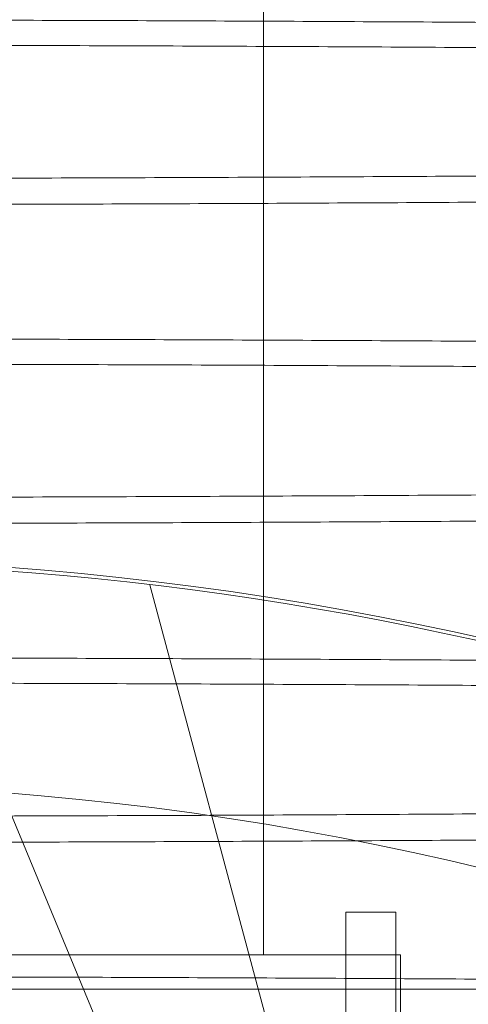
# Paper-space layout 'sales side' of a CAD drawing. Units: inches. Extents: x 0.3 to 10.6, y -0.6 to 7.4.
# Drawn here: x 2.8 to 2.8, y 2 to 2 of the extents above; entities that cross this region are included whole.
import ezdxf

# ---------------------------------------------------------------- set-up
doc = ezdxf.new("R2010")
doc.units = ezdxf.units.IN
doc.header["$MEASUREMENT"] = 0
pattern_1 = [(45, (-0.06618048046832392, -0.8336879462465222), (-0.08838834764831843, 0.08838834764831845), [])]

psp = doc.layouts.new('sales side')

# ---------------------------------------------------------------- hatches: boundary and pattern name
at = {"lineweight": 0}
h = psp.add_hatch(dxfattribs=at)
h.set_pattern_fill('ANSI31', color=256, style=0)
h.set_pattern_definition(pattern_1)
edge = h.paths.add_edge_path(flags=0)
edge.add_arc((2.783223960737112, 1.882151616474373), 0.07515748031495757, 0, 360)
h = psp.add_hatch(dxfattribs=at)
h.set_pattern_fill('ANSI31', color=256, style=0)
h.set_pattern_definition(pattern_1)
edge = h.paths.add_edge_path(flags=0)
edge.add_arc((2.783223960737112, 1.882151616474373), 0.07515748031495757, 0, 360)

# ---------------------------------------------------------------- linework, layer by layer
for p, q in [((2.79553695286309, 1.953017758206753), (2.795536952863086, 2.0148287818288)), ((2.798971992233167, 1.938844529860281), (2.792686128347002, 1.962303693252906)), ((2.793696281790053, 1.945696036598402), (2.789129472548128, 1.956721289407031)), ((2.797594039477262, 1.944291209107939), (2.79759403947726, 1.954095423725806)), ((2.79759403947726, 1.954095423725806), (2.798853881996945, 1.954095423725806)), ((2.798853881996945, 1.954095423725806), (2.798853881996945, 1.943986345365792)), ((2.798971992233167, 1.953017758206755), (2.759601913493009, 1.953017758206753)), ((2.798971992233167, 1.938844771989391), (2.798971992233167, 1.953017758206755))]:
    psp.add_line(p, q, dxfattribs=at)
at = {"lineweight": 15}
psp.add_circle((2.783223960737116, 1.882151616474404), 0.0751574803149575, dxfattribs=at)
psp.add_arc((2.783223960737094, 1.882151616474378), 0.08079133858271921, 71.63198578680871, 240.516115054452, dxfattribs=at)
at = {"lineweight": 0}
psp.add_arc((2.783223960737103, 1.882151616474425), 0.08070866141736426, 71.6133746451944, 288.3866253548226, dxfattribs=at)
for points, knots in [([(2.779316469080743, 1.976474574557706), (2.781853240719199, 1.976473046116706), (2.786739856185148, 1.976470101861373), (2.793935941315413, 1.9764470679256), (2.800886211616398, 1.976411862568835), (2.807757920151728, 1.976362316870874), (2.81440944395183, 1.976299484705416), (2.820786936191378, 1.97622399622822), (2.826843626331601, 1.976136756179479), (2.832627118103611, 1.976036820121533), (2.838014255036656, 1.975925935356235), (2.842964544488104, 1.975805197251816), (2.847446305866495, 1.975675794300503), (2.851490956930833, 1.97553647977554), (2.855007094139218, 1.975389856191847), (2.857972395237724, 1.975237275514786), (2.860372878687749, 1.975080109132045), (2.862224419880883, 1.974916943564418), (2.86338324556771, 1.974761701756126), (2.864012915148937, 1.974617734579851), (2.864078547816027, 1.974530115057158), (2.86411097046996, 1.974486830857565)], [0, 0, 0, 0, 0.05712172066927123, 0.1100342969121386, 0.1633169600455899, 0.2171727778561194, 0.2718136799835388, 0.3247261666413103, 0.3780086154227572, 0.4318639835744325, 0.4865040846171392, 0.5394287524927165, 0.592723443346302, 0.646591139382764, 0.7012436851955813, 0.7541824790816283, 0.807491409032661, 0.8613735448876624, 0.9160408296024696, 0.9585240209324969, 1, 1, 1, 1]), ([(2.779316469080743, 1.976474574557706), (2.781853240719199, 1.976473046116706), (2.786739856185148, 1.976470101861373), (2.793935941315413, 1.9764470679256), (2.800886211616398, 1.976411862568835), (2.807757920151728, 1.976362316870874), (2.81440944395183, 1.976299484705416), (2.820786936191378, 1.97622399622822), (2.826843626331601, 1.976136756179479), (2.832627118103611, 1.976036820121533), (2.838014255036656, 1.975925935356235), (2.842964544488104, 1.975805197251816), (2.847446305866495, 1.975675794300503), (2.851490956930833, 1.97553647977554), (2.855007094139218, 1.975389856191847), (2.857972395237724, 1.975237275514786), (2.860372878687749, 1.975080109132045), (2.862224419880883, 1.974916943564418), (2.86338324556771, 1.974761701756126), (2.864012915148937, 1.974617734579851), (2.864078547816027, 1.974530115057158), (2.86411097046996, 1.974486830857565)], [0, 0, 0, 0, 0.05712172066927123, 0.1100342969121386, 0.1633169600455899, 0.2171727778561194, 0.2718136799835388, 0.3247261666413103, 0.3780086154227572, 0.4318639835744325, 0.4865040846171392, 0.5394287524927165, 0.592723443346302, 0.646591139382764, 0.7012436851955813, 0.7541824790816283, 0.807491409032661, 0.8613735448876624, 0.9160408296024696, 0.9585240209324969, 1, 1, 1, 1]), ([(2.86411097926541, 1.973832968215142), (2.864112802335705, 1.973834296792831), (2.864176449660024, 1.973880680311495), (2.863947530328361, 1.973972587224624), (2.863389218925521, 1.974108128134912), (2.862320365865883, 1.974252889010601), (2.860694583686213, 1.974405767561166), (2.858382245550174, 1.974565245364974), (2.855483134068135, 1.974721227567932), (2.85204185913675, 1.974870499563023), (2.848091966758286, 1.975011990969102), (2.843682119957531, 1.975144475624511), (2.838766969698028, 1.975269022393837), (2.83343467887034, 1.975382961908159), (2.827731329716106, 1.975485543348049), (2.821721321933176, 1.975575969993326), (2.815346272097912, 1.975654921742859), (2.808641504347639, 1.975721395383245), (2.801647490613044, 1.975774560398453), (2.794393082231931, 1.9758133304498), (2.786924683481528, 1.975838242964822), (2.781859330676221, 1.975841365299389), (2.779316469080745, 1.975842932744929)], [0, 0, 0, 0, 0.001266164258187779, 0.04420453088584016, 0.08745539931015206, 0.1309072440713416, 0.1839096939591054, 0.2372835729490216, 0.2910856960914049, 0.3457704457945344, 0.3987673265216022, 0.4521356796767825, 0.5059323517470805, 0.5606118218077241, 0.6136078991657534, 0.6669756414742456, 0.7207352529004443, 0.775401670301185, 0.8304621135256391, 0.8859399641214923, 0.9427406350629531, 1, 1, 1, 1]), ([(2.86411097926541, 1.973832968215142), (2.864112802335705, 1.973834296792831), (2.864176449660024, 1.973880680311495), (2.863947530328361, 1.973972587224624), (2.863389218925521, 1.974108128134912), (2.862320365865883, 1.974252889010601), (2.860694583686213, 1.974405767561166), (2.858382245550174, 1.974565245364974), (2.855483134068135, 1.974721227567932), (2.85204185913675, 1.974870499563023), (2.848091966758286, 1.975011990969102), (2.843682119957531, 1.975144475624511), (2.838766969698028, 1.975269022393837), (2.83343467887034, 1.975382961908159), (2.827731329716106, 1.975485543348049), (2.821721321933176, 1.975575969993326), (2.815346272097912, 1.975654921742859), (2.808641504347639, 1.975721395383245), (2.801647490613044, 1.975774560398453), (2.794393082231931, 1.9758133304498), (2.786924683481528, 1.975838242964822), (2.781859330676221, 1.975841365299389), (2.779316469080745, 1.975842932744929)], [0, 0, 0, 0, 0.001266164258187779, 0.04420453088584016, 0.08745539931015206, 0.1309072440713416, 0.1839096939591054, 0.2372835729490216, 0.2910856960914049, 0.3457704457945344, 0.3987673265216022, 0.4521356796767825, 0.5059323517470805, 0.5606118218077241, 0.6136078991657534, 0.6669756414742456, 0.7207352529004443, 0.775401670301185, 0.8304621135256391, 0.8859399641214923, 0.9427406350629531, 1, 1, 1, 1]), ([(2.779316469080743, 1.968475767192917), (2.781853240717918, 1.968474238751919), (2.786739856181402, 1.968471294496588), (2.793935941329148, 1.968448260560798), (2.800886211564111, 1.968413055204519), (2.807757920350467, 1.968363509504176), (2.814411411251529, 1.968300658757069), (2.820792623131234, 1.968225119219917), (2.826848906675746, 1.968137862822967), (2.832630336448418, 1.968037946484889), (2.838016380223953, 1.967927084297106), (2.842970373685092, 1.967806243518517), (2.847451348637672, 1.967676824190637), (2.851493657913837, 1.967537555510278), (2.855007458052035, 1.96739104955226), (2.857971083598897, 1.967238465463491), (2.860377838779854, 1.967081311946402), (2.862205574538529, 1.966918097518761), (2.863353081560976, 1.966774868722867), (2.863645907302466, 1.966685798770487), (2.863751761594227, 1.966653600656078)], [0, 0, 0, 0, 0.06031919050983616, 0.1161936237265823, 0.1724588599758183, 0.229329334053206, 0.2870288386626092, 0.3429536081016563, 0.39927011628677, 0.4560381887156459, 0.5137368473984899, 0.5696912359712831, 0.6260377825579053, 0.6827850064765183, 0.7404968065432865, 0.7963989249732685, 0.8526918983627023, 0.9095901636746292, 0.9673175276744246, 1, 1, 1, 1]), ([(2.779316469080743, 1.968475767192917), (2.781853240717918, 1.968474238751919), (2.786739856181402, 1.968471294496588), (2.793935941329148, 1.968448260560798), (2.800886211564111, 1.968413055204519), (2.807757920350467, 1.968363509504176), (2.814411411251529, 1.968300658757069), (2.820792623131234, 1.968225119219917), (2.826848906675746, 1.968137862822967), (2.832630336448418, 1.968037946484889), (2.838016380223953, 1.967927084297106), (2.842970373685092, 1.967806243518517), (2.847451348637672, 1.967676824190637), (2.851493657913837, 1.967537555510278), (2.855007458052035, 1.96739104955226), (2.857971083598897, 1.967238465463491), (2.860377838779854, 1.967081311946402), (2.862205574538529, 1.966918097518761), (2.863353081560976, 1.966774868722867), (2.863645907302466, 1.966685798770487), (2.863751761594227, 1.966653600656078)], [0, 0, 0, 0, 0.06031919050983616, 0.1161936237265823, 0.1724588599758183, 0.229329334053206, 0.2870288386626092, 0.3429536081016563, 0.39927011628677, 0.4560381887156459, 0.5137368473984899, 0.5696912359712831, 0.6260377825579053, 0.6827850064765183, 0.7404968065432865, 0.7963989249732685, 0.8526918983627023, 0.9095901636746292, 0.9673175276744246, 1, 1, 1, 1]), ([(2.864043861526436, 1.965834175480193), (2.864061243353519, 1.965857737735443), (2.864120280322679, 1.965937766384322), (2.863583740897822, 1.966075016217754), (2.862450951809302, 1.966242628112428), (2.86069225278418, 1.966406959343473), (2.858382877264562, 1.966566438230696), (2.855482960923067, 1.96672242014063), (2.85204164950697, 1.966871703264771), (2.848091049133535, 1.9670132150854), (2.84368105571396, 1.967145696877202), (2.838766171095008, 1.967270232069622), (2.833434549460681, 1.967384157314488), (2.827730905037262, 1.967486743402611), (2.821720860358873, 1.967577168741402), (2.815345947091731, 1.96765611759898), (2.8086415042883, 1.96772258801892), (2.801647490629109, 1.967775753033051), (2.794393082227522, 1.967814523084687), (2.786924683482651, 1.967839435599627), (2.781859330676593, 1.967842557934204), (2.779316469080741, 1.967844125379748)], [0, 0, 0, 0, 0.02243895501679141, 0.07621338591034134, 0.1308941903589308, 0.1838974363014753, 0.2372721169248641, 0.2910750481326014, 0.3457606191573802, 0.3987702549138878, 0.4521516222904852, 0.5059249310918215, 0.5606052223948239, 0.6136060193007099, 0.6669785699774942, 0.7207310585648787, 0.7753982970119284, 0.8304595672006707, 0.8859382510299731, 0.9427397750725788, 1, 1, 1, 1]), ([(2.864043861526436, 1.965834175480193), (2.864061243353519, 1.965857737735443), (2.864120280322679, 1.965937766384322), (2.863583740897822, 1.966075016217754), (2.862450951809302, 1.966242628112428), (2.86069225278418, 1.966406959343473), (2.858382877264562, 1.966566438230696), (2.855482960923067, 1.96672242014063), (2.85204164950697, 1.966871703264771), (2.848091049133535, 1.9670132150854), (2.84368105571396, 1.967145696877202), (2.838766171095008, 1.967270232069622), (2.833434549460681, 1.967384157314488), (2.827730905037262, 1.967486743402611), (2.821720860358873, 1.967577168741402), (2.815345947091731, 1.96765611759898), (2.8086415042883, 1.96772258801892), (2.801647490629109, 1.967775753033051), (2.794393082227522, 1.967814523084687), (2.786924683482651, 1.967839435599627), (2.781859330676593, 1.967842557934204), (2.779316469080741, 1.967844125379748)], [0, 0, 0, 0, 0.02243895501679141, 0.07621338591034134, 0.1308941903589308, 0.1838974363014753, 0.2372721169248641, 0.2910750481326014, 0.3457606191573802, 0.3987702549138878, 0.4521516222904852, 0.5059249310918215, 0.5606052223948239, 0.6136060193007099, 0.6669785699774942, 0.7207310585648787, 0.7753982970119284, 0.8304595672006707, 0.8859382510299731, 0.9427397750725788, 1, 1, 1, 1]), ([(2.779316469080743, 1.960476959828127), (2.781853240434359, 1.960475431290352), (2.786741977108177, 1.960472485570128), (2.793942296304114, 1.960449431230144), (2.800892413729992, 1.960414207511314), (2.807761896510641, 1.960364664565998), (2.814411412059038, 1.960301851388138), (2.82079262291613, 1.960226311856194), (2.826848906734027, 1.960139055457846), (2.832630336432503, 1.960039139120126), (2.838016382271509, 1.959928276890191), (2.842970379298832, 1.959807436012792), (2.847451353473621, 1.959678016669089), (2.85149366057959, 1.959538748033008), (2.855007458154682, 1.959392242187555), (2.857971083230633, 1.959239658097781), (2.860377840171994, 1.959082504584458), (2.862205569249399, 1.958919290142403), (2.863353112243283, 1.958776059606767), (2.863645899680438, 1.958686987743317), (2.863751743924482, 1.958654787782335)], [0, 0, 0, 0, 0.06031907954774189, 0.1162438608806935, 0.1725605127990667, 0.2293289144806508, 0.2870283129470599, 0.3429529795078885, 0.399269384094162, 0.4560373520934682, 0.513735904634871, 0.5696902549375683, 0.6260367639034523, 0.6827837527373724, 0.7404954466384844, 0.7963974622318308, 0.8526903320656866, 0.9095884927086488, 0.9673157505142053, 1, 1, 1, 1]), ([(2.779316469080743, 1.960476959828127), (2.781853240434359, 1.960475431290352), (2.786741977108177, 1.960472485570128), (2.793942296304114, 1.960449431230144), (2.800892413729992, 1.960414207511314), (2.807761896510641, 1.960364664565998), (2.814411412059038, 1.960301851388138), (2.82079262291613, 1.960226311856194), (2.826848906734027, 1.960139055457846), (2.832630336432503, 1.960039139120126), (2.838016382271509, 1.959928276890191), (2.842970379298832, 1.959807436012792), (2.847451353473621, 1.959678016669089), (2.85149366057959, 1.959538748033008), (2.855007458154682, 1.959392242187555), (2.857971083230633, 1.959239658097781), (2.860377840171994, 1.959082504584458), (2.862205569249399, 1.958919290142403), (2.863353112243283, 1.958776059606767), (2.863645899680438, 1.958686987743317), (2.863751743924482, 1.958654787782335)], [0, 0, 0, 0, 0.06031907954774189, 0.1162438608806935, 0.1725605127990667, 0.2293289144806508, 0.2870283129470599, 0.3429529795078885, 0.399269384094162, 0.4560373520934682, 0.513735904634871, 0.5696902549375683, 0.6260367639034523, 0.6827837527373724, 0.7404954466384844, 0.7963974622318308, 0.8526903320656866, 0.9095884927086488, 0.9673157505142053, 1, 1, 1, 1]), ([(2.864110979265408, 1.957835353485145), (2.86411280233572, 1.957836682062834), (2.864176449660628, 1.957883065581483), (2.863947530210376, 1.957974972496851), (2.863389219344205, 1.958110513396882), (2.862320730059398, 1.958255224756973), (2.860696244035644, 1.958408005666597), (2.858384665391613, 1.95856748960168), (2.855485231255324, 1.958723522287645), (2.852265798351993, 1.958863169676013), (2.848878806682726, 1.958986698086144), (2.845463707120405, 1.95909470988284), (2.841727799234962, 1.959197662654968), (2.837684595024501, 1.959294936524769), (2.83303918623252, 1.959392453713473), (2.827737750804304, 1.959487816685316), (2.821728368057013, 1.959578261806971), (2.815351220367547, 1.959657258015095), (2.808641506249387, 1.959723780617323), (2.801647490098204, 1.959776945677753), (2.794393082373291, 1.959815715716807), (2.786924683445504, 1.95984062823515), (2.781859330664177, 1.959843750569267), (2.779316469080741, 1.959845318014579)], [0, 0, 0, 0, 0.001266135196825138, 0.04420351628800743, 0.08745339200323746, 0.1309042394424253, 0.1838576484988421, 0.237181465344017, 0.2910790127987298, 0.3457625073582902, 0.3882437700216352, 0.4309861594780989, 0.473922611324497, 0.5171716953092623, 0.5606219094721757, 0.6135569901351648, 0.6668624605430759, 0.7207416626829283, 0.7754068253608568, 0.8304660048186894, 0.8859425820674479, 0.9427419492999832, 1, 1, 1, 1]), ([(2.864110979265408, 1.957835353485145), (2.86411280233572, 1.957836682062834), (2.864176449660628, 1.957883065581483), (2.863947530210376, 1.957974972496851), (2.863389219344205, 1.958110513396882), (2.862320730059398, 1.958255224756973), (2.860696244035644, 1.958408005666597), (2.858384665391613, 1.95856748960168), (2.855485231255324, 1.958723522287645), (2.852265798351993, 1.958863169676013), (2.848878806682726, 1.958986698086144), (2.845463707120405, 1.95909470988284), (2.841727799234962, 1.959197662654968), (2.837684595024501, 1.959294936524769), (2.83303918623252, 1.959392453713473), (2.827737750804304, 1.959487816685316), (2.821728368057013, 1.959578261806971), (2.815351220367547, 1.959657258015095), (2.808641506249387, 1.959723780617323), (2.801647490098204, 1.959776945677753), (2.794393082373291, 1.959815715716807), (2.786924683445504, 1.95984062823515), (2.781859330664177, 1.959843750569267), (2.779316469080741, 1.959845318014579)], [0, 0, 0, 0, 0.001266135196825138, 0.04420351628800743, 0.08745339200323746, 0.1309042394424253, 0.1838576484988421, 0.237181465344017, 0.2910790127987298, 0.3457625073582902, 0.3882437700216352, 0.4309861594780989, 0.473922611324497, 0.5171716953092623, 0.5606219094721757, 0.6135569901351648, 0.6668624605430759, 0.7207416626829283, 0.7754068253608568, 0.8304660048186894, 0.8859425820674479, 0.9427419492999832, 1, 1, 1, 1]), ([(2.809274140967179, 1.956620145063463), (2.809056921558786, 1.956617980788966), (2.80658740309039, 1.956593375640275), (2.801632049705448, 1.956559233262961), (2.794397329449337, 1.956519496033565), (2.786923604776513, 1.956495008939277), (2.78185897011521, 1.956491859043434), (2.779316469080744, 1.956490277761866)], [0, 0, 0, 0, 0.02309708589241705, 0.262585560837037, 0.5038895663736365, 0.7509472301443232, 1, 1, 1, 1]), ([(2.809274140967179, 1.956620145063463), (2.809056921558786, 1.956617980788966), (2.80658740309039, 1.956593375640275), (2.801632049705448, 1.956559233262961), (2.794397329449337, 1.956519496033565), (2.786923604776513, 1.956495008939277), (2.78185897011521, 1.956491859043434), (2.779316469080744, 1.956490277761866)], [0, 0, 0, 0, 0.02309708589241705, 0.262585560837037, 0.5038895663736365, 0.7509472301443232, 1, 1, 1, 1]), ([(2.779316469080743, 1.955834385351234), (2.781852973045007, 1.955835940271093), (2.786739064910571, 1.9558389355281), (2.793938791598475, 1.955861910646757), (2.800875223149972, 1.955898180739464), (2.806070427345019, 1.955933265341829), (2.808864886321683, 1.955960454573935), (2.809449380687012, 1.95596614152554)], [0, 0, 0, 0, 0.2468356113479207, 0.4754818008288828, 0.705727212621028, 0.9384493429573094, 1, 1, 1, 1]), ([(2.779316469080743, 1.955834385351234), (2.781852973045007, 1.955835940271093), (2.786739064910571, 1.9558389355281), (2.793938791598475, 1.955861910646757), (2.800875223149972, 1.955898180739464), (2.806070427345019, 1.955933265341829), (2.808864886321683, 1.955960454573935), (2.809449380687012, 1.95596614152554)], [0, 0, 0, 0, 0.2468356113479207, 0.4754818008288828, 0.705727212621028, 0.9384493429573094, 1, 1, 1, 1]), ([(2.779316469080743, 1.952478152463341), (2.781853235555016, 1.952476624174929), (2.786731354750845, 1.952473685326154), (2.793910591348514, 1.952450736121256), (2.80086114740954, 1.952415592087224), (2.807743004451723, 1.95236608190844), (2.814189811477555, 1.952304973048199), (2.820173618213759, 1.952235593554554), (2.823781352388198, 1.95218322359376), (2.8255903113984, 1.952156964698879)], [0, 0, 0, 0, 0.1554672881444768, 0.2989585246858312, 0.443446058909394, 0.5910756952468681, 0.7397909786099898, 0.8695282326745127, 0.9999999999999999, 0.9999999999999999, 0.9999999999999999, 0.9999999999999999]), ([(2.779316469080743, 1.952478152463341), (2.781853235555016, 1.952476624174929), (2.786731354750845, 1.952473685326154), (2.793910591348514, 1.952450736121256), (2.80086114740954, 1.952415592087224), (2.807743004451723, 1.95236608190844), (2.814189811477555, 1.952304973048199), (2.820173618213759, 1.952235593554554), (2.823781352388198, 1.95218322359376), (2.8255903113984, 1.952156964698879)], [0, 0, 0, 0, 0.1554672881444768, 0.2989585246858312, 0.443446058909394, 0.5910756952468681, 0.7397909786099898, 0.8695282326745127, 0.9999999999999999, 0.9999999999999999, 0.9999999999999999, 0.9999999999999999]), ([(2.810470046541548, 1.952156964698863), (2.810268429993977, 1.952156964698865), (2.807988532029871, 1.952156964698871), (2.80340038411259, 1.952156964698813), (2.796727547780594, 1.952156964698832), (2.789831240417973, 1.95215696469883), (2.783999626665459, 1.952156964698829), (2.780478226780811, 1.952156964698829), (2.779316469080743, 1.952156964698829)], [0, 0, 0, 0, 0.02080199816241925, 0.2352308569469007, 0.4511702031234738, 0.6694529341327063, 0.8909480287426719, 1, 1, 1, 1]), ([(2.810470046541548, 1.952156964698863), (2.810268429993977, 1.952156964698865), (2.807988532029871, 1.952156964698871), (2.80340038411259, 1.952156964698813), (2.796727547780594, 1.952156964698832), (2.789831240417973, 1.95215696469883), (2.783999626665459, 1.952156964698829), (2.780478226780811, 1.952156964698829), (2.779316469080743, 1.952156964698829)], [0, 0, 0, 0, 0.02080199816241925, 0.2352308569469007, 0.4511702031234738, 0.6694529341327063, 0.8909480287426719, 1, 1, 1, 1])]:
    psp.add_open_spline(points, degree=3, knots=knots, dxfattribs=at)
at = {"lineweight": 15}
for points, knots in [([(2.86411097046996, 1.974486830857565), (2.864112796446651, 1.974485508386231), (2.864176442718382, 1.974439412305008), (2.863947514180988, 1.974348067757414), (2.863389184448664, 1.974213352954596), (2.862320682325218, 1.974069510121459), (2.860696185217618, 1.973917631613175), (2.858384600532589, 1.973759071779806), (2.855485165884093, 1.973603925245117), (2.852265736488435, 1.973465054371784), (2.848878750251795, 1.973342199830217), (2.845463656103173, 1.973234767319111), (2.841727756672589, 1.973132357447231), (2.83768456409231, 1.973035587999875), (2.833039165578441, 1.972938568122572), (2.827737738511426, 1.97284368280045), (2.82172836174082, 1.97275368245295), (2.815351222550408, 1.972675068274493), (2.808641513799528, 1.972608862559088), (2.801647498864212, 1.972555947525863), (2.794393087508172, 1.972517358009101), (2.786924685739614, 1.97249256066479), (2.781859331400972, 1.972489452715956), (2.779316469080746, 1.972487892492237)], [0, 0, 0, 0, 0.001268228977366987, 0.0442054088016063, 0.0874550819987603, 0.130905726085023, 0.1838588604579219, 0.2371823998592821, 0.2910796648389017, 0.3457628693987596, 0.3882439906680542, 0.4309862370401444, 0.4739225440908713, 0.5171714808375988, 0.560621545455048, 0.6135566123754373, 0.6668620673973645, 0.7207412508971457, 0.7754063899895456, 0.8304656802904951, 0.88594236782087, 0.9427418427591838, 1, 1, 1, 1]), ([(2.86411097046996, 1.974486830857565), (2.864112796446651, 1.974485508386231), (2.864176442718382, 1.974439412305008), (2.863947514180988, 1.974348067757414), (2.863389184448664, 1.974213352954596), (2.862320682325218, 1.974069510121459), (2.860696185217618, 1.973917631613175), (2.858384600532589, 1.973759071779806), (2.855485165884093, 1.973603925245117), (2.852265736488435, 1.973465054371784), (2.848878750251795, 1.973342199830217), (2.845463656103173, 1.973234767319111), (2.841727756672589, 1.973132357447231), (2.83768456409231, 1.973035587999875), (2.833039165578441, 1.972938568122572), (2.827737738511426, 1.97284368280045), (2.82172836174082, 1.97275368245295), (2.815351222550408, 1.972675068274493), (2.808641513799528, 1.972608862559088), (2.801647498864212, 1.972555947525863), (2.794393087508172, 1.972517358009101), (2.786924685739614, 1.97249256066479), (2.781859331400972, 1.972489452715956), (2.779316469080746, 1.972487892492237)], [0, 0, 0, 0, 0.001268228977366987, 0.0442054088016063, 0.0874550819987603, 0.130905726085023, 0.1838588604579219, 0.2371823998592821, 0.2910796648389017, 0.3457628693987596, 0.3882439906680542, 0.4309862370401444, 0.4739225440908713, 0.5171714808375988, 0.560621545455048, 0.6135566123754373, 0.6668620673973645, 0.7207412508971457, 0.7754063899895456, 0.8304656802904951, 0.88594236782087, 0.9427418427591838, 1, 1, 1, 1]), ([(2.779316469080743, 1.971832000080791), (2.781853240745186, 1.97183353906966), (2.786739848284163, 1.97183650363865), (2.793935917270569, 1.971859696429211), (2.800886163414892, 1.971895144407852), (2.807757848169101, 1.971945031320036), (2.814411315702837, 1.972008314476454), (2.82079250536911, 1.972084373010356), (2.826848768087366, 1.972172227828544), (2.832630179610016, 1.972272827790525), (2.838016211165325, 1.972384446305178), (2.842970211798933, 1.972506108463936), (2.847451160350057, 1.972636403672445), (2.851493600174472, 1.97277660926922), (2.855006955912436, 1.972924095547032), (2.857972277547799, 1.973077688297378), (2.860372786405165, 1.973235887978694), (2.862224352704807, 1.973400115189264), (2.863383204397495, 1.973556354902522), (2.864012903611551, 1.973701239668471), (2.864078549332329, 1.973789410535073), (2.86411097926541, 1.973832968215142)], [0, 0, 0, 0, 0.05712161668828274, 0.1100339169898414, 0.1633163023184157, 0.2171718390108818, 0.2718124550575416, 0.3247724215006489, 0.3781033573152535, 0.4318619153787066, 0.4865017191050069, 0.5394899054389335, 0.5928494590562164, 0.6465884468617247, 0.7012408701328658, 0.7541797525250649, 0.8074887699138644, 0.8613709908978109, 0.9160383571849228, 0.9585217372045741, 1, 1, 1, 1]), ([(2.779316469080743, 1.971832000080791), (2.781853240745186, 1.97183353906966), (2.786739848284163, 1.97183650363865), (2.793935917270569, 1.971859696429211), (2.800886163414892, 1.971895144407852), (2.807757848169101, 1.971945031320036), (2.814411315702837, 1.972008314476454), (2.82079250536911, 1.972084373010356), (2.826848768087366, 1.972172227828544), (2.832630179610016, 1.972272827790525), (2.838016211165325, 1.972384446305178), (2.842970211798933, 1.972506108463936), (2.847451160350057, 1.972636403672445), (2.851493600174472, 1.97277660926922), (2.855006955912436, 1.972924095547032), (2.857972277547799, 1.973077688297378), (2.860372786405165, 1.973235887978694), (2.862224352704807, 1.973400115189264), (2.863383204397495, 1.973556354902522), (2.864012903611551, 1.973701239668471), (2.864078549332329, 1.973789410535073), (2.86411097926541, 1.973832968215142)], [0, 0, 0, 0, 0.05712161668828274, 0.1100339169898414, 0.1633163023184157, 0.2171718390108818, 0.2718124550575416, 0.3247724215006489, 0.3781033573152535, 0.4318619153787066, 0.4865017191050069, 0.5394899054389335, 0.5928494590562164, 0.6465884468617247, 0.7012408701328658, 0.7541797525250649, 0.8074887699138644, 0.8613709908978109, 0.9160383571849228, 0.9585217372045741, 1, 1, 1, 1]), ([(2.863751761594227, 1.966653600656078), (2.863850316336813, 1.966630716998318), (2.864187430988901, 1.966552441553403), (2.864140858255016, 1.966417273467386), (2.863613028108649, 1.966248686028712), (2.862443310028031, 1.966082034814177), (2.860694219708285, 1.965918680106463), (2.858382254068404, 1.96576012329519), (2.855483083950518, 1.965605029248902), (2.852265740957483, 1.965466246960463), (2.848878749179083, 1.965343392476288), (2.845463656383743, 1.965235959950838), (2.841727756630499, 1.965133550083568), (2.837684563976149, 1.965036780632108), (2.833037177351023, 1.964939719231399), (2.82773126838104, 1.964844762925883), (2.821721328952513, 1.964754782393476), (2.815346270675924, 1.964676212061374), (2.808641512887097, 1.964610055181392), (2.801647499111227, 1.964557140164079), (2.794393087440346, 1.964518550642993), (2.786924685756898, 1.964493753299846), (2.781859331406745, 1.964490645350855), (2.779316469080743, 1.964489085127057)], [0, 0, 0, 0, 0.02093827201150164, 0.07162109198729825, 0.1227104181127791, 0.1746375338104187, 0.2249715455369707, 0.2756582857570345, 0.3267517084701405, 0.3786833178210447, 0.4190268385108221, 0.4596183447921987, 0.5003941468447372, 0.5414668474307988, 0.5827305553672087, 0.633058763253123, 0.6837399246674768, 0.7347932261292397, 0.7867076790459951, 0.8389964499412387, 0.8916816151231028, 0.9456230065901049, 1, 1, 1, 1]), ([(2.863751761594227, 1.966653600656078), (2.863850316336813, 1.966630716998318), (2.864187430988901, 1.966552441553403), (2.864140858255016, 1.966417273467386), (2.863613028108649, 1.966248686028712), (2.862443310028031, 1.966082034814177), (2.860694219708285, 1.965918680106463), (2.858382254068404, 1.96576012329519), (2.855483083950518, 1.965605029248902), (2.852265740957483, 1.965466246960463), (2.848878749179083, 1.965343392476288), (2.845463656383743, 1.965235959950838), (2.841727756630499, 1.965133550083568), (2.837684563976149, 1.965036780632108), (2.833037177351023, 1.964939719231399), (2.82773126838104, 1.964844762925883), (2.821721328952513, 1.964754782393476), (2.815346270675924, 1.964676212061374), (2.808641512887097, 1.964610055181392), (2.801647499111227, 1.964557140164079), (2.794393087440346, 1.964518550642993), (2.786924685756898, 1.964493753299846), (2.781859331406745, 1.964490645350855), (2.779316469080743, 1.964489085127057)], [0, 0, 0, 0, 0.02093827201150164, 0.07162109198729825, 0.1227104181127791, 0.1746375338104187, 0.2249715455369707, 0.2756582857570345, 0.3267517084701405, 0.3786833178210447, 0.4190268385108221, 0.4596183447921987, 0.5003941468447372, 0.5414668474307988, 0.5827305553672087, 0.633058763253123, 0.6837399246674768, 0.7347932261292397, 0.7867076790459951, 0.8389964499412387, 0.8916816151231028, 0.9456230065901049, 1, 1, 1, 1]), ([(2.779316469080742, 1.963833192716011), (2.781853240461621, 1.963834731802326), (2.786741969202588, 1.963837697846312), (2.793942272220249, 1.963860911181729), (2.800892365555671, 1.963896377649309), (2.807761824313592, 1.963946261787099), (2.814411316508925, 1.964009507115811), (2.820792505159139, 1.964085565644436), (2.826848768126226, 1.964173420464019), (2.832630179667724, 1.964274020425641), (2.838016212936739, 1.964385638982591), (2.842970218410947, 1.964507301241245), (2.847451161416203, 1.964637596463983), (2.851493617119916, 1.964777802022437), (2.855006902446214, 1.964925288163251), (2.857972470595035, 1.965078881000679), (2.860372056282876, 1.965237080355705), (2.862227126752434, 1.965401308804742), (2.863453594368183, 1.965568433795155), (2.864077475498376, 1.965713484850765), (2.864052914222505, 1.965801671865667), (2.864043861526436, 1.965834175480193)], [0, 0, 0, 0, 0.05712206913860948, 0.1100825652821251, 0.1634141610317316, 0.217173561366853, 0.2718146102123032, 0.324774996142062, 0.3781063543816617, 0.4318653382572697, 0.4865055747759173, 0.5394942420548969, 0.5928542808568982, 0.6465935705538762, 0.7012464267173548, 0.7541857284292289, 0.8074951680694367, 0.8613778158450082, 0.9160456151427401, 0.9690564311961958, 1, 1, 1, 1]), ([(2.779316469080742, 1.963833192716011), (2.781853240461621, 1.963834731802326), (2.786741969202588, 1.963837697846312), (2.793942272220249, 1.963860911181729), (2.800892365555671, 1.963896377649309), (2.807761824313592, 1.963946261787099), (2.814411316508925, 1.964009507115811), (2.820792505159139, 1.964085565644436), (2.826848768126226, 1.964173420464019), (2.832630179667724, 1.964274020425641), (2.838016212936739, 1.964385638982591), (2.842970218410947, 1.964507301241245), (2.847451161416203, 1.964637596463983), (2.851493617119916, 1.964777802022437), (2.855006902446214, 1.964925288163251), (2.857972470595035, 1.965078881000679), (2.860372056282876, 1.965237080355705), (2.862227126752434, 1.965401308804742), (2.863453594368183, 1.965568433795155), (2.864077475498376, 1.965713484850765), (2.864052914222505, 1.965801671865667), (2.864043861526436, 1.965834175480193)], [0, 0, 0, 0, 0.05712206913860948, 0.1100825652821251, 0.1634141610317316, 0.217173561366853, 0.2718146102123032, 0.324774996142062, 0.3781063543816617, 0.4318653382572697, 0.4865055747759173, 0.5394942420548969, 0.5928542808568982, 0.6465935705538762, 0.7012464267173548, 0.7541857284292289, 0.8074951680694367, 0.8613778158450082, 0.9160456151427401, 0.9690564311961958, 1, 1, 1, 1])]:
    psp.add_open_spline(points, degree=3, knots=knots, dxfattribs=at)

doc.saveas('drawing.dxf')
